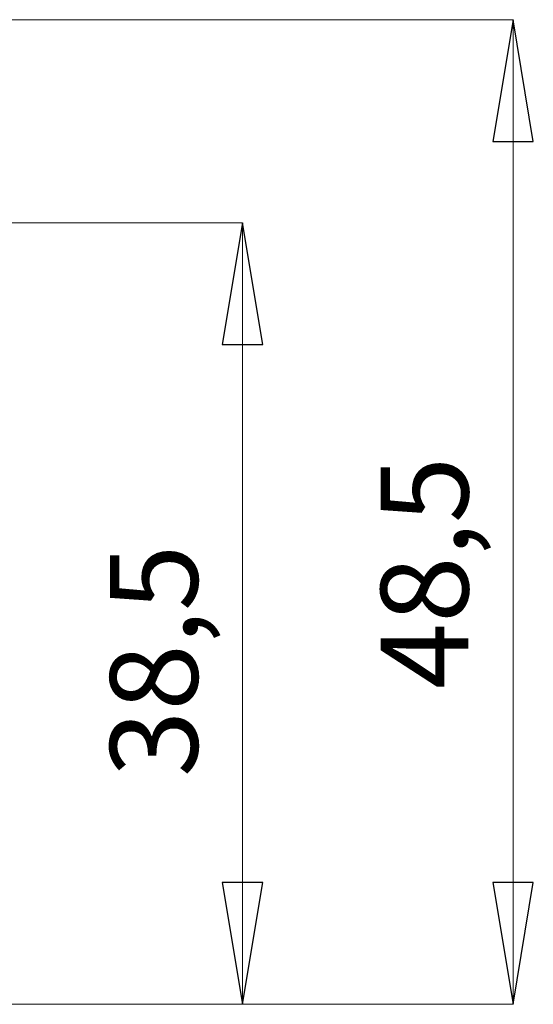
# Model space of a CAD drawing. Units: centimetres. Extents: x -20.5 to 20.5, y -14.3 to 16.6.
# Drawn here: x -13 to -11.7, y -3.8 to -1.4 of the extents above; entities that cross this region are included whole.
import ezdxf

# ---------------------------------------------------------------- set-up
doc = ezdxf.new("R2010")
doc.units = ezdxf.units.CM
doc.header["$MEASUREMENT"] = 0
doc.layers.add('Ebene 1', color=7, linetype='Continuous')
doc.styles.add('0', font='ARIALN.TTF', dxfattribs={"height": 1})

msp = doc.modelspace()

# ---------------------------------------------------------------- linework, layer by layer
at = {"layer": 'Ebene 1', "lineweight": 9}
for points in [[(-13.14701, -1.36332), (-13.14701, -1.36332), (-11.79716, -1.36332), (-11.79716, -1.36332)], [(-11.79716, -1.36332), (-11.79716, -1.36332), (-11.79716, -1.36332), (-11.79716, -1.36332)], [(-11.79716, -1.36332), (-11.79716, -1.36332), (-11.79716, -1.36332), (-11.79716, -1.36332)], [(-11.79716, -1.36332), (-11.79716, -1.36332), (-11.79716, -1.36332), (-11.79716, -1.36332)], [(-11.79716, -1.36332), (-11.79716, -1.36332), (-11.79716, -3.78832), (-11.79716, -3.78832)], [(-13.14701, -1.86332), (-13.14701, -1.86332), (-12.46428, -1.86332), (-12.46428, -1.86332)], [(-12.46428, -1.86332), (-12.46428, -1.86332), (-12.46428, -1.86332), (-12.46428, -1.86332)], [(-12.46428, -1.86332), (-12.46428, -1.86332), (-12.46428, -1.86332), (-12.46428, -1.86332)], [(-12.46428, -1.86332), (-12.46428, -1.86332), (-12.46428, -1.86332), (-12.46428, -1.86332)], [(-12.46428, -3.78832), (-12.46428, -3.78832), (-12.46428, -1.86332), (-12.46428, -1.86332)], [(-13.80701, -3.78832), (-13.80701, -3.78832), (-12.46428, -3.78832), (-12.46428, -3.78832)], [(-13.80701, -3.78832), (-13.80701, -3.78832), (-11.79716, -3.78832), (-11.79716, -3.78832)], [(-12.46428, -3.78832), (-12.46428, -3.78832), (-12.46428, -3.78832), (-12.46428, -3.78832)], [(-12.46428, -3.78832), (-12.46428, -3.78832), (-12.46428, -3.78832), (-12.46428, -3.78832)], [(-11.79716, -3.78832), (-11.79716, -3.78832), (-11.79716, -3.78832), (-11.79716, -3.78832)], [(-11.79716, -3.78832), (-11.79716, -3.78832), (-11.79716, -3.78832), (-11.79716, -3.78832)]]:
    msp.add_open_spline(points, degree=3, dxfattribs=at)
at = {"layer": 'Ebene 1'}
for points in [[(-11.74716, -1.66332), (-11.74716, -1.66332), (-11.84716, -1.66332), (-11.84716, -1.66332), (-11.84716, -1.66332), (-11.84716, -1.66332), (-11.79716, -1.36332), (-11.79716, -1.36332), (-11.79716, -1.36332), (-11.79716, -1.36332), (-11.74716, -1.66332), (-11.74716, -1.66332)], [(-12.41428, -2.16332), (-12.41428, -2.16332), (-12.51428, -2.16332), (-12.51428, -2.16332), (-12.51428, -2.16332), (-12.51428, -2.16332), (-12.46428, -1.86332), (-12.46428, -1.86332), (-12.46428, -1.86332), (-12.46428, -1.86332), (-12.41428, -2.16332), (-12.41428, -2.16332)], [(-12.51428, -3.48832), (-12.51428, -3.48832), (-12.41428, -3.48832), (-12.41428, -3.48832), (-12.41428, -3.48832), (-12.41428, -3.48832), (-12.46428, -3.78832), (-12.46428, -3.78832), (-12.46428, -3.78832), (-12.46428, -3.78832), (-12.51428, -3.48832), (-12.51428, -3.48832)], [(-11.84716, -3.48832), (-11.84716, -3.48832), (-11.74716, -3.48832), (-11.74716, -3.48832), (-11.74716, -3.48832), (-11.74716, -3.48832), (-11.79716, -3.78832), (-11.79716, -3.78832), (-11.79716, -3.78832), (-11.79716, -3.78832), (-11.84716, -3.48832), (-11.84716, -3.48832)]]:
    msp.add_open_spline(points, degree=3, knots=[0, 0, 0, 0, 0.25, 0.25, 0.25, 0.25, 0.5, 0.5, 0.5, 0.5, 1, 1, 1, 1], dxfattribs=at)
at = {"layer": 'Ebene 1', "lineweight": 9}
for points in [[(-11.74716, -1.66332), (-11.74716, -1.66332), (-11.84716, -1.66332), (-11.84716, -1.66332), (-11.84716, -1.66332), (-11.84716, -1.66332), (-11.79716, -1.36332), (-11.79716, -1.36332)], [(-12.41428, -2.16332), (-12.41428, -2.16332), (-12.51428, -2.16332), (-12.51428, -2.16332), (-12.51428, -2.16332), (-12.51428, -2.16332), (-12.46428, -1.86332), (-12.46428, -1.86332)], [(-12.51428, -3.48832), (-12.51428, -3.48832), (-12.41428, -3.48832), (-12.41428, -3.48832), (-12.41428, -3.48832), (-12.41428, -3.48832), (-12.46428, -3.78832), (-12.46428, -3.78832)], [(-11.84716, -3.48832), (-11.84716, -3.48832), (-11.74716, -3.48832), (-11.74716, -3.48832), (-11.74716, -3.48832), (-11.74716, -3.48832), (-11.79716, -3.78832), (-11.79716, -3.78832)]]:
    msp.add_open_spline(points, degree=3, knots=[0, 0, 0, 0, 0.3333333, 0.3333333, 0.3333333, 0.3333333, 1, 1, 1, 1], dxfattribs=at)
at = {"layer": 'Ebene 1'}
for points in [[(-11.79716, -1.36332), (-11.79716, -1.36332), (-11.79716, -1.36332), (-11.79716, -1.36332)], [(-12.46428, -1.86332), (-12.46428, -1.86332), (-12.46428, -1.86332), (-12.46428, -1.86332)], [(-12.46428, -3.78832), (-12.46428, -3.78832), (-12.46428, -3.78832), (-12.46428, -3.78832)], [(-11.79716, -3.78832), (-11.79716, -3.78832), (-11.79716, -3.78832), (-11.79716, -3.78832)]]:
    msp.add_open_spline(points, degree=3, dxfattribs=at)

# ---------------------------------------------------------------- texts
at = {"layer": 'Ebene 1', "style": '0'}
for s, p in [('48,5', (-11.90733, -3.01228)), ('38,5', (-12.57445, -3.22866))]:
    msp.add_text(s, height=0.216, rotation=90, dxfattribs=at).set_placement(p)

doc.saveas('drawing.dxf')
